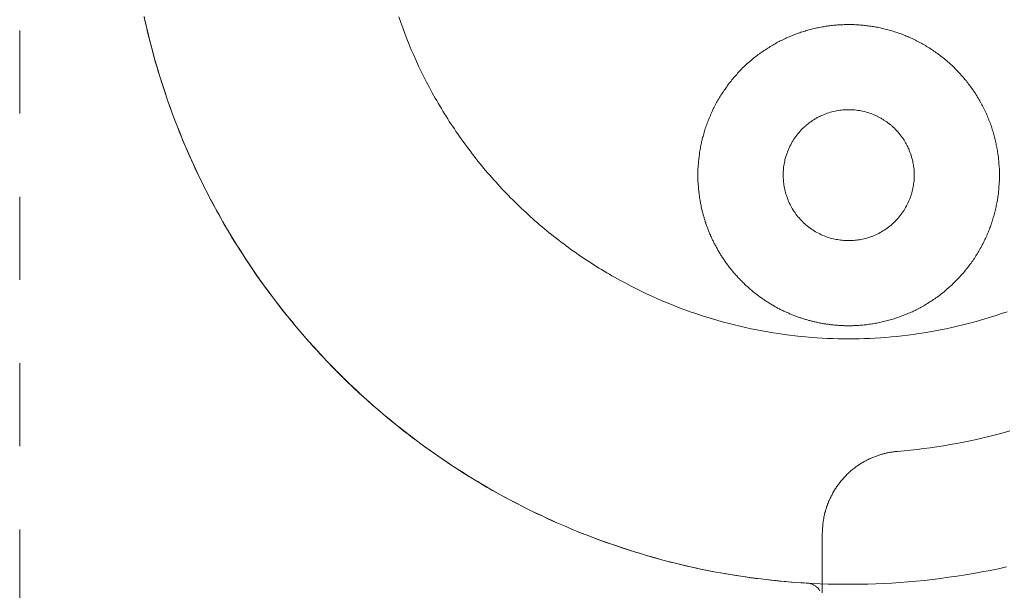
# Model space of a CAD drawing. Extents: x 10 to 2795, y 17 to 211.
# Drawn here: x 295 to 296, y 88 to 88 of the extents above; entities that cross this region are included whole.
import ezdxf

# ---------------------------------------------------------------- set-up
doc = ezdxf.new("R2010")
doc.units = 0
doc.header["$MEASUREMENT"] = 0
doc.linetypes.add('ACAD_ISO03W100', pattern=[30, 12, -18])
doc.layers.add('HIDDENLINE', color=7, linetype='ACAD_ISO03W100', lineweight=15)

msp = doc.modelspace()

# ---------------------------------------------------------------- linework, layer by layer
at = {"layer": 'HIDDENLINE', "ltscale": 0.005}
for points in [[(294.8732, 88.6289, 0), (294.8732, 87.1525, 0)], [(295.818, 87.7643, 0), (295.8119, 87.7646, 0), (295.8061, 87.7651, 0), (295.7999, 87.7655, 0), (295.7938, 87.766, 0), (295.788, 87.7666, 0), (295.7819, 87.7672, 0), (295.7758, 87.7678, 0), (295.7699, 87.7685, 0), (295.7638, 87.7692, 0), (295.7577, 87.7699, 0), (295.7516, 87.7707, 0), (295.7457, 87.7716, 0), (295.7396, 87.7725, 0), (295.7335, 87.7734, 0), (295.7274, 87.7744, 0), (295.7216, 87.7754, 0), (295.7155, 87.7765, 0), (295.7094, 87.7776, 0), (295.7033, 87.7788, 0), (295.6972, 87.78, 0), (295.6913, 87.7812, 0), (295.6852, 87.7825, 0), (295.6791, 87.7839, 0), (295.673, 87.7852, 0), (295.6671, 87.7867, 0), (295.661, 87.7881, 0), (295.6549, 87.7896, 0), (295.6491, 87.7912, 0), (295.643, 87.7928, 0), (295.6369, 87.7945, 0), (295.631, 87.7962, 0), (295.6249, 87.7979, 0), (295.619, 87.7997, 0), (295.6129, 87.8015, 0), (295.6071, 87.8034, 0), (295.601, 87.8053, 0), (295.5951, 87.8073, 0), (295.5893, 87.8093, 0), (295.5832, 87.8113, 0), (295.5773, 87.8134, 0), (295.5714, 87.8155, 0), (295.5656, 87.8177, 0), (295.5597, 87.82, 0), (295.5536, 87.8222, 0), (295.5478, 87.8245, 0), (295.5421, 87.8269, 0), (295.5363, 87.8293, 0), (295.5304, 87.8318, 0), (295.5246, 87.8342, 0), (295.5187, 87.8368, 0), (295.5131, 87.8394, 0), (295.5072, 87.842, 0), (295.5016, 87.8446, 0), (295.4957, 87.8473, 0), (295.4901, 87.8501, 0), (295.4845, 87.8529, 0), (295.4789, 87.8557, 0), (295.473, 87.8586, 0), (295.4674, 87.8615, 0), (295.4621, 87.8644, 0), (295.4564, 87.8674, 0), (295.4508, 87.8705, 0), (295.4452, 87.8736, 0), (295.4398, 87.8767, 0), (295.4342, 87.8798, 0), (295.4289, 87.883, 0), (295.4235, 87.8863, 0), (295.4179, 87.8895, 0), (295.4125, 87.8929, 0), (295.4071, 87.8962, 0), (295.4018, 87.8996, 0), (295.3966, 87.903, 0), (295.3913, 87.9065, 0), (295.3861, 87.91, 0), (295.3808, 87.9136, 0), (295.3756, 87.9172, 0), (295.3705, 87.9208, 0), (295.3651, 87.9244, 0), (295.36, 87.9281, 0), (295.3551, 87.9319, 0), (295.35, 87.9356, 0), (295.3449, 87.9394, 0), (295.34, 87.9432, 0), (295.3349, 87.9471, 0), (295.33, 87.951, 0), (295.3251, 87.9549, 0), (295.3202, 87.9589, 0), (295.3153, 87.9629, 0), (295.3104, 87.967, 0), (295.3058, 87.971, 0), (295.3009, 87.9751, 0), (295.2963, 87.9792, 0), (295.2916, 87.9834, 0), (295.287, 87.9876, 0), (295.2824, 87.9918, 0), (295.2777, 87.9961, 0), (295.2733, 88.0003, 0), (295.2687, 88.0047, 0), (295.2643, 88.009, 0), (295.2599, 88.0133, 0), (295.2555, 88.0177, 0), (295.2511, 88.0222, 0), (295.2467, 88.0266, 0), (295.2423, 88.0311, 0), (295.2382, 88.0356, 0), (295.234, 88.0401, 0), (295.2296, 88.0447, 0), (295.2255, 88.0492, 0), (295.2216, 88.0538, 0), (295.2174, 88.0584, 0), (295.2133, 88.0631, 0), (295.2094, 88.0678, 0), (295.2055, 88.0724, 0), (295.2016, 88.0772, 0), (295.1977, 88.0819, 0), (295.1937, 88.0866, 0), (295.1898, 88.0914, 0), (295.1862, 88.0962, 0), (295.1825, 88.101, 0), (295.1789, 88.1059, 0), (295.1752, 88.1107, 0), (295.1715, 88.1156, 0), (295.1679, 88.1205, 0), (295.1645, 88.1254, 0), (295.161, 88.1303, 0), (295.1574, 88.1353, 0), (295.154, 88.1402, 0), (295.1508, 88.1452, 0), (295.1474, 88.1502, 0), (295.1439, 88.1552, 0), (295.1408, 88.1603, 0), (295.1376, 88.1653, 0), (295.1342, 88.1705, 0), (295.131, 88.1756, 0), (295.1278, 88.1808, 0), (295.1249, 88.186, 0), (295.1217, 88.1912, 0), (295.1186, 88.1965, 0), (295.1156, 88.2018, 0), (295.1127, 88.2071, 0), (295.1098, 88.2125, 0), (295.1068, 88.2178, 0), (295.1039, 88.2233, 0), (295.101, 88.2287, 0), (295.0983, 88.2342, 0), (295.0954, 88.2396, 0), (295.0927, 88.2452, 0), (295.09, 88.2507, 0), (295.0873, 88.2563, 0), (295.0846, 88.2618, 0), (295.0819, 88.2675, 0), (295.0795, 88.2731, 0), (295.077, 88.2788, 0), (295.0744, 88.2845, 0), (295.0719, 88.2902, 0), (295.0695, 88.2959, 0), (295.0673, 88.3016, 0), (295.0648, 88.3074, 0), (295.0626, 88.3132, 0), (295.0604, 88.3191, 0), (295.058, 88.3249, 0), (295.0561, 88.3308, 0), (295.0539, 88.3366, 0), (295.0517, 88.3425, 0), (295.0497, 88.3485, 0), (295.0478, 88.3544, 0), (295.0458, 88.3604, 0), (295.0438, 88.3664, 0), (295.0419, 88.3723, 0), (295.0399, 88.3784, 0), (295.0382, 88.3844, 0), (295.0365, 88.3904, 0), (295.0348, 88.3965, 0), (295.0331, 88.4026, 0), (295.0314, 88.4087, 0), (295.0299, 88.4148, 0), (295.0285, 88.4209, 0), (295.0268, 88.427, 0), (295.0255, 88.4332, 0), (295.0241, 88.4393, 0), (295.0226, 88.4455, 0)], [(295.0228, 88.4448, 0), (295.025, 88.4348, 0), (295.0275, 88.4248, 0), (295.0299, 88.4148, 0), (295.0326, 88.4048, 0), (295.0353, 88.3948, 0), (295.0382, 88.3848, 0), (295.0412, 88.3749, 0), (295.0443, 88.3649, 0), (295.0475, 88.3549, 0), (295.0509, 88.345, 0), (295.0543, 88.335, 0), (295.058, 88.3251, 0), (295.0619, 88.3152, 0), (295.0658, 88.3053, 0), (295.0697, 88.2954, 0), (295.0739, 88.2856, 0), (295.0783, 88.2758, 0), (295.0827, 88.266, 0), (295.0873, 88.2563, 0), (295.0919, 88.2466, 0), (295.0968, 88.2369, 0), (295.1017, 88.2273, 0), (295.1068, 88.2177, 0), (295.112, 88.2082, 0), (295.1173, 88.1987, 0), (295.1229, 88.1893, 0), (295.1286, 88.1799, 0), (295.1342, 88.1706, 0), (295.14, 88.1613, 0), (295.1461, 88.1521, 0), (295.1522, 88.143, 0), (295.1583, 88.1339, 0), (295.1647, 88.1249, 0), (295.1713, 88.116, 0), (295.1779, 88.1072, 0), (295.1845, 88.0984, 0), (295.1913, 88.0897, 0), (295.1981, 88.0811, 0), (295.2052, 88.0726, 0), (295.2125, 88.0641, 0), (295.2196, 88.0558, 0), (295.2272, 88.0475, 0), (295.2345, 88.0394, 0), (295.2423, 88.0313, 0), (295.2499, 88.0233, 0), (295.2577, 88.0154, 0), (295.2655, 88.0076, 0), (295.2736, 88, 0), (295.2816, 87.9924, 0), (295.2899, 87.9849, 0), (295.2982, 87.9776, 0), (295.3065, 87.9703, 0), (295.3151, 87.9632, 0), (295.3236, 87.9562, 0), (295.3322, 87.9493, 0), (295.341, 87.9425, 0), (295.3498, 87.9358, 0), (295.3585, 87.9292, 0), (295.3676, 87.9228, 0), (295.3766, 87.9165, 0), (295.3856, 87.9103, 0), (295.3947, 87.9042, 0), (295.404, 87.8983, 0), (295.4132, 87.8925, 0), (295.4225, 87.8868, 0), (295.432, 87.8812, 0), (295.4413, 87.8758, 0), (295.4508, 87.8704, 0), (295.4603, 87.8653, 0), (295.4701, 87.8602, 0), (295.4796, 87.8553, 0), (295.4894, 87.8505, 0), (295.4992, 87.8458, 0), (295.5087, 87.8413, 0), (295.5187, 87.8369, 0), (295.5285, 87.8326, 0), (295.5382, 87.8285, 0), (295.548, 87.8245, 0), (295.558, 87.8206, 0), (295.568, 87.8168, 0), (295.5778, 87.8132, 0), (295.5878, 87.8097, 0), (295.5978, 87.8064, 0), (295.6078, 87.8032, 0), (295.6178, 87.8001, 0), (295.6276, 87.7971, 0), (295.6376, 87.7943, 0), (295.6476, 87.7915, 0), (295.6576, 87.789, 0), (295.6676, 87.7865, 0), (295.6776, 87.7842, 0), (295.6876, 87.782, 0), (295.6977, 87.7799, 0), (295.7077, 87.778, 0), (295.7174, 87.7761, 0), (295.7274, 87.7744, 0), (295.7372, 87.7728, 0), (295.7472, 87.7714, 0), (295.757, 87.77, 0), (295.767, 87.7688, 0), (295.7768, 87.7677, 0), (295.7865, 87.7667, 0), (295.7963, 87.7658, 0), (295.8061, 87.7651, 0), (295.8158, 87.7644, 0), (295.8253, 87.7639, 0), (295.8351, 87.7634, 0), (295.8446, 87.7631, 0), (295.8541, 87.7629, 0), (295.8637, 87.7628, 0), (295.8732, 87.7628, 0), (295.8827, 87.7629, 0), (295.8922, 87.7631, 0), (295.9018, 87.7634, 0), (295.9113, 87.7638, 0), (295.921, 87.7643, 0), (295.9308, 87.7649, 0), (295.9406, 87.7657, 0), (295.9501, 87.7666, 0), (295.9601, 87.7675, 0), (295.9699, 87.7686, 0), (295.9796, 87.7698, 0), (295.9894, 87.7712, 0), (295.9994, 87.7726, 0), (296.0094, 87.7742, 0), (296.0192, 87.7759, 0), (296.0292, 87.7777, 0), (296.0392, 87.7796, 0), (296.0492, 87.7816, 0), (296.059, 87.7838, 0)], [(295.869, 88.058, 0), (295.8629, 88.0581, 0), (295.8566, 88.0582, 0), (295.85, 88.0583, 0), (295.8436, 88.0586, 0), (295.8373, 88.0589, 0), (295.831, 88.0593, 0), (295.8244, 88.0598, 0), (295.8178, 88.0603, 0), (295.8114, 88.061, 0), (295.8048, 88.0617, 0), (295.7982, 88.0624, 0), (295.7916, 88.0633, 0), (295.7851, 88.0643, 0), (295.7785, 88.0653, 0), (295.7719, 88.0664, 0), (295.7653, 88.0676, 0), (295.7587, 88.0688, 0), (295.7521, 88.0702, 0), (295.7453, 88.0716, 0), (295.7387, 88.0731, 0), (295.7321, 88.0747, 0), (295.7255, 88.0764, 0), (295.7186, 88.0782, 0), (295.7121, 88.0801, 0), (295.7055, 88.082, 0), (295.6989, 88.084, 0), (295.692, 88.0862, 0), (295.6854, 88.0884, 0), (295.6789, 88.0907, 0), (295.6723, 88.0931, 0), (295.6657, 88.0955, 0), (295.6591, 88.0981, 0), (295.6525, 88.1008, 0), (295.6459, 88.1035, 0), (295.6393, 88.1063, 0), (295.6327, 88.1092, 0), (295.6264, 88.1123, 0), (295.6198, 88.1154, 0), (295.6134, 88.1185, 0), (295.6071, 88.1218, 0), (295.6005, 88.1252, 0), (295.5941, 88.1286, 0), (295.5878, 88.1321, 0), (295.5846, 88.1339, 0), (295.5817, 88.1358, 0), (295.5785, 88.1376, 0), (295.5753, 88.1395, 0), (295.5722, 88.1413, 0), (295.569, 88.1432, 0), (295.5661, 88.1452, 0), (295.5629, 88.1471, 0), (295.56, 88.1491, 0), (295.5568, 88.1511, 0), (295.5536, 88.1531, 0), (295.5507, 88.1551, 0), (295.5478, 88.1572, 0), (295.5446, 88.1592, 0), (295.5416, 88.1613, 0), (295.5387, 88.1635, 0), (295.5355, 88.1656, 0), (295.5326, 88.1677, 0), (295.5297, 88.1699, 0), (295.5268, 88.1721, 0), (295.5238, 88.1743, 0), (295.5209, 88.1766, 0), (295.518, 88.1788, 0), (295.515, 88.1811, 0), (295.5121, 88.1834, 0), (295.5094, 88.1857, 0), (295.5065, 88.188, 0), (295.5036, 88.1904, 0), (295.5009, 88.1928, 0), (295.4979, 88.1951, 0), (295.4953, 88.1976, 0), (295.4923, 88.2, 0), (295.4896, 88.2024, 0), (295.487, 88.2049, 0), (295.4843, 88.2074, 0), (295.4816, 88.2099, 0), (295.4787, 88.2124, 0), (295.476, 88.2149, 0), (295.4733, 88.2175, 0), (295.4708, 88.22, 0), (295.4682, 88.2226, 0), (295.4655, 88.2252, 0), (295.4628, 88.2278, 0), (295.4603, 88.2305, 0), (295.4577, 88.2331, 0), (295.4552, 88.2358, 0), (295.4525, 88.2385, 0), (295.4501, 88.2412, 0), (295.4477, 88.2439, 0), (295.4452, 88.2467, 0), (295.4428, 88.2494, 0), (295.4403, 88.2522, 0), (295.4379, 88.255, 0), (295.4354, 88.2577, 0), (295.433, 88.2606, 0), (295.4306, 88.2634, 0), (295.4284, 88.2662, 0), (295.4259, 88.2691, 0), (295.4237, 88.2719, 0), (295.4213, 88.2748, 0), (295.4191, 88.2777, 0), (295.4169, 88.2806, 0), (295.4147, 88.2836, 0), (295.4125, 88.2865, 0), (295.4103, 88.2894, 0), (295.4081, 88.2924, 0), (295.4059, 88.2954, 0), (295.4037, 88.2984, 0), (295.4015, 88.3014, 0), (295.3996, 88.3044, 0), (295.3974, 88.3074, 0), (295.3954, 88.3104, 0), (295.3935, 88.3135, 0), (295.3913, 88.3165, 0), (295.3893, 88.3196, 0), (295.3874, 88.3227, 0), (295.3854, 88.3257, 0), (295.3834, 88.3288, 0), (295.3815, 88.3319, 0), (295.3798, 88.3351, 0), (295.3778, 88.3382, 0), (295.3761, 88.3413, 0), (295.3742, 88.3445, 0), (295.3725, 88.3476, 0), (295.3688, 88.3539, 0), (295.3654, 88.3603, 0), (295.362, 88.3667, 0), (295.3588, 88.3731, 0), (295.3556, 88.3796, 0), (295.3524, 88.3861, 0), (295.3495, 88.3926, 0), (295.3466, 88.3991, 0), (295.3436, 88.4056, 0), (295.341, 88.4122, 0), (295.3383, 88.4188, 0), (295.3358, 88.4254, 0), (295.3334, 88.432, 0), (295.331, 88.4386, 0), (295.3288, 88.4452, 0)], [(295.869, 88.0738, 0), (295.8707, 88.0738, 0), (295.8722, 88.0738, 0), (295.8737, 88.0738, 0), (295.8751, 88.0739, 0), (295.8766, 88.0739, 0), (295.8783, 88.074, 0), (295.8798, 88.0741, 0), (295.8812, 88.0742, 0), (295.883, 88.0743, 0), (295.8844, 88.0744, 0), (295.8859, 88.0746, 0), (295.8876, 88.0747, 0), (295.8891, 88.0749, 0), (295.8905, 88.075, 0), (295.8922, 88.0752, 0), (295.8937, 88.0755, 0), (295.8954, 88.0757, 0), (295.8969, 88.0759, 0), (295.8983, 88.0762, 0), (295.9, 88.0764, 0), (295.9015, 88.0767, 0), (295.9032, 88.077, 0), (295.9047, 88.0773, 0), (295.9064, 88.0776, 0), (295.9079, 88.078, 0), (295.9096, 88.0783, 0), (295.911, 88.0787, 0), (295.9127, 88.0791, 0), (295.9142, 88.0795, 0), (295.9159, 88.0799, 0), (295.9174, 88.0803, 0), (295.9191, 88.0808, 0), (295.9206, 88.0812, 0), (295.9223, 88.0817, 0), (295.9237, 88.0822, 0), (295.9254, 88.0827, 0), (295.9269, 88.0832, 0), (295.9284, 88.0838, 0), (295.9301, 88.0843, 0), (295.9315, 88.0849, 0), (295.9332, 88.0855, 0), (295.9347, 88.0861, 0), (295.9364, 88.0867, 0), (295.9379, 88.0873, 0), (295.9394, 88.088, 0), (295.9411, 88.0887, 0), (295.9425, 88.0893, 0), (295.9442, 88.09, 0), (295.9457, 88.0907, 0), (295.9472, 88.0915, 0), (295.9489, 88.0922, 0), (295.9503, 88.093, 0), (295.9518, 88.0937, 0), (295.9533, 88.0945, 0), (295.955, 88.0953, 0), (295.9564, 88.0962, 0), (295.9579, 88.097, 0), (295.9594, 88.0979, 0), (295.9608, 88.0987, 0), (295.9623, 88.0996, 0), (295.9638, 88.1005, 0), (295.9652, 88.1014, 0), (295.9667, 88.1024, 0), (295.9682, 88.1033, 0), (295.9696, 88.1043, 0), (295.9711, 88.1052, 0), (295.9726, 88.1062, 0), (295.974, 88.1072, 0), (295.9755, 88.1082, 0), (295.977, 88.1093, 0), (295.9782, 88.1103, 0), (295.9796, 88.1114, 0), (295.9811, 88.1125, 0), (295.9823, 88.1135, 0), (295.9838, 88.1146, 0), (295.985, 88.1158, 0), (295.9865, 88.1169, 0), (295.9877, 88.118, 0), (295.9892, 88.1192, 0), (295.9904, 88.1204, 0), (295.9916, 88.1215, 0), (295.9931, 88.1227, 0), (295.9943, 88.124, 0), (295.9955, 88.1252, 0), (295.9967, 88.1264, 0), (295.9979, 88.1277, 0), (295.9992, 88.1289, 0), (296.0004, 88.1302, 0), (296.0016, 88.1315, 0), (296.0028, 88.1327, 0), (296.0041, 88.1341, 0), (296.0053, 88.1354, 0), (296.0065, 88.1367, 0), (296.0075, 88.138, 0), (296.0087, 88.1394, 0), (296.0097, 88.1407, 0), (296.0109, 88.1421, 0), (296.0119, 88.1435, 0), (296.0131, 88.1449, 0), (296.0141, 88.1463, 0), (296.015, 88.1477, 0), (296.0163, 88.1491, 0), (296.0172, 88.1505, 0), (296.0182, 88.1519, 0), (296.0192, 88.1534, 0), (296.0202, 88.1548, 0), (296.0211, 88.1563, 0), (296.0221, 88.1577, 0), (296.0228, 88.1592, 0), (296.0238, 88.1607, 0), (296.0248, 88.1622, 0), (296.0255, 88.1636, 0), (296.0265, 88.1651, 0), (296.0272, 88.1666, 0), (296.0282, 88.1682, 0), (296.029, 88.1697, 0), (296.0297, 88.1712, 0), (296.0307, 88.1727, 0), (296.0314, 88.1742, 0), (296.0321, 88.1758, 0), (296.0329, 88.1773, 0), (296.0336, 88.1789, 0), (296.0343, 88.1804, 0), (296.0351, 88.182, 0), (296.0355, 88.1835, 0), (296.0363, 88.1851, 0), (296.037, 88.1866, 0), (296.0375, 88.1882, 0), (296.0382, 88.1898, 0), (296.0387, 88.1914, 0), (296.0395, 88.1929, 0), (296.0399, 88.1945, 0), (296.0404, 88.1961, 0), (296.0409, 88.1977, 0), (296.0414, 88.1992, 0), (296.0419, 88.2008, 0), (296.0424, 88.2024, 0), (296.0429, 88.204, 0), (296.0434, 88.2056, 0), (296.0438, 88.2072, 0), (296.0443, 88.2087, 0), (296.0446, 88.2103, 0), (296.0451, 88.2119, 0), (296.0456, 88.2135, 0), (296.0458, 88.2151, 0), (296.0463, 88.2167, 0), (296.0465, 88.2182, 0), (296.0468, 88.2198, 0), (296.047, 88.2214, 0), (296.0475, 88.223, 0), (296.0478, 88.2245, 0), (296.048, 88.2261, 0), (296.0482, 88.2277, 0), (296.0485, 88.2293, 0), (296.0487, 88.2308, 0), (296.049, 88.2324, 0), (296.049, 88.2339, 0), (296.0492, 88.2355, 0), (296.0495, 88.2371, 0), (296.0495, 88.2386, 0), (296.0497, 88.2401, 0), (296.0497, 88.2417, 0), (296.0499, 88.2432, 0), (296.0499, 88.2448, 0), (296.0499, 88.2463, 0), (296.0502, 88.2478, 0), (296.0502, 88.2493, 0), (296.0502, 88.2509, 0), (296.0502, 88.2524, 0), (296.0502, 88.2539, 0), (296.0502, 88.2554, 0), (296.0502, 88.2569, 0), (296.0502, 88.2584, 0), (296.0502, 88.2599, 0), (296.0502, 88.2614, 0), (296.0502, 88.263, 0), (296.0499, 88.2645, 0), (296.0499, 88.266, 0), (296.0497, 88.2676, 0), (296.0497, 88.2691, 0), (296.0495, 88.2706, 0), (296.0495, 88.2722, 0), (296.0492, 88.2737, 0), (296.0492, 88.2753, 0), (296.049, 88.2768, 0), (296.0487, 88.2784, 0), (296.0485, 88.28, 0), (296.0482, 88.2815, 0), (296.048, 88.2831, 0), (296.0478, 88.2847, 0), (296.0475, 88.2863, 0), (296.0473, 88.2878, 0), (296.047, 88.2894, 0), (296.0465, 88.291, 0), (296.0463, 88.2926, 0), (296.046, 88.2941, 0), (296.0456, 88.2957, 0), (296.0453, 88.2973, 0), (296.0448, 88.2989, 0), (296.0443, 88.3005, 0), (296.0441, 88.3021, 0), (296.0436, 88.3037, 0), (296.0431, 88.3052, 0), (296.0426, 88.3068, 0), (296.0421, 88.3084, 0), (296.0416, 88.31, 0), (296.0412, 88.3116, 0), (296.0407, 88.3131, 0), (296.0402, 88.3147, 0), (296.0395, 88.3163, 0), (296.039, 88.3179, 0), (296.0385, 88.3194, 0), (296.0377, 88.321, 0), (296.037, 88.3226, 0), (296.0365, 88.3241, 0), (296.0358, 88.3257, 0), (296.0351, 88.3273, 0), (296.0346, 88.3288, 0), (296.0338, 88.3304, 0), (296.0331, 88.3319, 0), (296.0324, 88.3335, 0), (296.0316, 88.335, 0), (296.0309, 88.3365, 0), (296.0299, 88.3381, 0), (296.0292, 88.3396, 0), (296.0285, 88.3411, 0), (296.0275, 88.3426, 0), (296.0268, 88.3441, 0), (296.0258, 88.3456, 0), (296.025, 88.3471, 0), (296.0241, 88.3486, 0), (296.0233, 88.3501, 0), (296.0224, 88.3515, 0), (296.0214, 88.353, 0), (296.0204, 88.3545, 0), (296.0194, 88.3559, 0), (296.0185, 88.3574, 0), (296.0175, 88.3588, 0), (296.0165, 88.3602, 0), (296.0155, 88.3616, 0), (296.0143, 88.363, 0), (296.0133, 88.3644, 0), (296.0124, 88.3658, 0), (296.0111, 88.3672, 0), (296.0102, 88.3686, 0), (296.0089, 88.3699, 0), (296.008, 88.3713, 0), (296.0067, 88.3726, 0), (296.0055, 88.374, 0), (296.0045, 88.3753, 0), (296.0033, 88.3766, 0), (296.0021, 88.3779, 0), (296.0009, 88.3792, 0), (295.9997, 88.3804, 0), (295.9984, 88.3817, 0), (295.9972, 88.3829, 0), (295.996, 88.3842, 0), (295.9948, 88.3854, 0), (295.9936, 88.3866, 0), (295.9921, 88.3878, 0), (295.9909, 88.389, 0), (295.9896, 88.3902, 0), (295.9882, 88.3913, 0), (295.987, 88.3925, 0), (295.9855, 88.3936, 0), (295.9843, 88.3947, 0), (295.9828, 88.3958, 0), (295.9816, 88.3969, 0), (295.9801, 88.398, 0), (295.9787, 88.3991, 0), (295.9774, 88.4001, 0), (295.976, 88.4012, 0), (295.9745, 88.4022, 0), (295.973, 88.4032, 0), (295.9716, 88.4042, 0), (295.9701, 88.4052, 0), (295.9686, 88.4061, 0), (295.9672, 88.4071, 0), (295.9657, 88.408, 0), (295.9643, 88.4089, 0), (295.9628, 88.4098, 0), (295.9613, 88.4107, 0), (295.9599, 88.4116, 0), (295.9584, 88.4125, 0), (295.9569, 88.4133, 0), (295.9555, 88.4141, 0), (295.9538, 88.415, 0), (295.9523, 88.4157, 0), (295.9508, 88.4165, 0), (295.9494, 88.4173, 0), (295.9477, 88.418, 0), (295.9462, 88.4188, 0), (295.9447, 88.4195, 0), (295.943, 88.4202, 0), (295.9416, 88.4209, 0), (295.9401, 88.4216, 0), (295.9384, 88.4222, 0), (295.9369, 88.4228, 0), (295.9352, 88.4235, 0), (295.9337, 88.4241, 0), (295.9323, 88.4247, 0), (295.9306, 88.4252, 0), (295.9291, 88.4258, 0), (295.9274, 88.4264, 0), (295.9259, 88.4269, 0), (295.9242, 88.4274, 0), (295.9228, 88.4279, 0), (295.921, 88.4284, 0), (295.9196, 88.4288, 0), (295.9179, 88.4293, 0), (295.9164, 88.4297, 0), (295.9147, 88.4301, 0), (295.9132, 88.4305, 0), (295.9115, 88.4309, 0), (295.9101, 88.4313, 0), (295.9083, 88.4317, 0), (295.9069, 88.432, 0), (295.9052, 88.4323, 0), (295.9037, 88.4327, 0), (295.902, 88.433, 0), (295.9005, 88.4332, 0), (295.8991, 88.4335, 0), (295.8974, 88.4338, 0), (295.8959, 88.434, 0), (295.8942, 88.4342, 0), (295.8927, 88.4344, 0), (295.891, 88.4346, 0), (295.8895, 88.4348, 0), (295.8881, 88.435, 0), (295.8864, 88.4352, 0), (295.8849, 88.4353, 0), (295.8834, 88.4354, 0), (295.8817, 88.4355, 0), (295.8803, 88.4356, 0), (295.8788, 88.4357, 0), (295.8773, 88.4358, 0), (295.8756, 88.4359, 0), (295.8742, 88.4359, 0), (295.8727, 88.4359, 0), (295.8712, 88.436, 0), (295.8698, 88.436, 0), (295.8681, 88.436, 0), (295.8666, 88.436, 0), (295.8651, 88.4359, 0), (295.8637, 88.4359, 0), (295.8622, 88.4358, 0), (295.8605, 88.4358, 0), (295.859, 88.4357, 0), (295.8576, 88.4356, 0), (295.8559, 88.4355, 0), (295.8544, 88.4354, 0), (295.8529, 88.4352, 0), (295.8512, 88.4351, 0), (295.8498, 88.4349, 0), (295.8483, 88.4348, 0), (295.8466, 88.4346, 0), (295.8451, 88.4344, 0), (295.8436, 88.4342, 0), (295.8419, 88.4339, 0), (295.8405, 88.4337, 0), (295.8388, 88.4334, 0), (295.8373, 88.4331, 0), (295.8356, 88.4329, 0), (295.8341, 88.4326, 0), (295.8324, 88.4322, 0), (295.831, 88.4319, 0), (295.8292, 88.4316, 0), (295.8278, 88.4312, 0), (295.8261, 88.4308, 0), (295.8246, 88.4304, 0), (295.8231, 88.43, 0), (295.8214, 88.4296, 0), (295.82, 88.4291, 0), (295.8183, 88.4287, 0), (295.8168, 88.4282, 0), (295.8151, 88.4277, 0), (295.8136, 88.4272, 0), (295.8119, 88.4267, 0), (295.8104, 88.4262, 0), (295.8087, 88.4256, 0), (295.8073, 88.4251, 0), (295.8056, 88.4245, 0), (295.8041, 88.4239, 0), (295.8024, 88.4233, 0), (295.8009, 88.4226, 0), (295.7995, 88.422, 0), (295.7978, 88.4213, 0), (295.7963, 88.4207, 0), (295.7946, 88.42, 0), (295.7931, 88.4193, 0), (295.7916, 88.4185, 0), (295.7902, 88.4178, 0), (295.7885, 88.417, 0), (295.787, 88.4163, 0), (295.7855, 88.4155, 0), (295.7838, 88.4147, 0), (295.7824, 88.4139, 0), (295.7809, 88.413, 0), (295.7794, 88.4122, 0), (295.778, 88.4113, 0), (295.7765, 88.4104, 0), (295.775, 88.4096, 0), (295.7736, 88.4086, 0), (295.7721, 88.4077, 0), (295.7707, 88.4068, 0), (295.7692, 88.4058, 0), (295.7677, 88.4049, 0), (295.7663, 88.4039, 0), (295.7648, 88.4029, 0), (295.7633, 88.4019, 0), (295.7619, 88.4008, 0), (295.7606, 88.3998, 0), (295.7592, 88.3987, 0), (295.7577, 88.3977, 0), (295.7565, 88.3966, 0), (295.755, 88.3955, 0), (295.7536, 88.3944, 0), (295.7523, 88.3932, 0), (295.7509, 88.3921, 0), (295.7497, 88.3909, 0), (295.7484, 88.3898, 0), (295.747, 88.3886, 0), (295.7457, 88.3874, 0), (295.7445, 88.3862, 0), (295.7433, 88.385, 0), (295.7418, 88.3838, 0), (295.7406, 88.3825, 0), (295.7394, 88.3813, 0), (295.7382, 88.38, 0), (295.737, 88.3787, 0), (295.7357, 88.3774, 0), (295.7348, 88.3761, 0), (295.7335, 88.3748, 0), (295.7323, 88.3735, 0), (295.7311, 88.3722, 0), (295.7301, 88.3708, 0), (295.7289, 88.3695, 0), (295.7279, 88.3681, 0), (295.7267, 88.3667, 0), (295.7257, 88.3654, 0), (295.7245, 88.364, 0), (295.7235, 88.3626, 0), (295.7226, 88.3612, 0), (295.7216, 88.3597, 0), (295.7206, 88.3583, 0), (295.7196, 88.3569, 0), (295.7186, 88.3554, 0), (295.7177, 88.354, 0), (295.7167, 88.3525, 0), (295.7157, 88.351, 0), (295.7147, 88.3496, 0), (295.714, 88.3481, 0), (295.713, 88.3466, 0), (295.7121, 88.3451, 0), (295.7113, 88.3436, 0), (295.7103, 88.3421, 0), (295.7096, 88.3406, 0), (295.7089, 88.3391, 0), (295.7079, 88.3376, 0), (295.7072, 88.336, 0), (295.7064, 88.3345, 0), (295.7057, 88.3329, 0), (295.705, 88.3314, 0), (295.7042, 88.3299, 0), (295.7035, 88.3283, 0), (295.703, 88.3267, 0), (295.7023, 88.3252, 0), (295.7016, 88.3236, 0), (295.7011, 88.3221, 0), (295.7003, 88.3205, 0), (295.6999, 88.3189, 0), (295.6991, 88.3173, 0), (295.6986, 88.3158, 0), (295.6981, 88.3142, 0), (295.6974, 88.3126, 0), (295.6969, 88.311, 0), (295.6964, 88.3095, 0), (295.6959, 88.3079, 0), (295.6955, 88.3063, 0), (295.695, 88.3047, 0), (295.6947, 88.3031, 0), (295.6942, 88.3015, 0), (295.6937, 88.3, 0), (295.6933, 88.2984, 0), (295.693, 88.2968, 0), (295.6925, 88.2952, 0), (295.6923, 88.2936, 0), (295.6918, 88.292, 0), (295.6916, 88.2905, 0), (295.6913, 88.2889, 0), (295.6911, 88.2873, 0), (295.6908, 88.2857, 0), (295.6903, 88.2842, 0), (295.6901, 88.2826, 0), (295.6898, 88.281, 0), (295.6898, 88.2795, 0), (295.6896, 88.2779, 0), (295.6894, 88.2763, 0), (295.6891, 88.2748, 0), (295.6891, 88.2732, 0), (295.6889, 88.2717, 0), (295.6886, 88.2701, 0), (295.6886, 88.2686, 0), (295.6884, 88.267, 0), (295.6884, 88.2655, 0), (295.6884, 88.264, 0), (295.6881, 88.2624, 0), (295.6881, 88.2609, 0), (295.6881, 88.2594, 0), (295.6881, 88.2579, 0), (295.6881, 88.2564, 0), (295.6881, 88.2549, 0)], [(295.7907, 88.2499, 0), (295.7904, 88.2517, 0), (295.7904, 88.2535, 0), (295.7904, 88.2553, 0), (295.7904, 88.2571, 0), (295.7904, 88.2589, 0), (295.7907, 88.2607, 0), (295.7909, 88.2626, 0), (295.7909, 88.2644, 0), (295.7912, 88.2663, 0), (295.7916, 88.2681, 0), (295.7919, 88.27, 0), (295.7924, 88.2719, 0), (295.7926, 88.2737, 0), (295.7931, 88.2756, 0), (295.7938, 88.2775, 0), (295.7943, 88.2794, 0), (295.7951, 88.2812, 0), (295.7956, 88.2831, 0), (295.7963, 88.285, 0), (295.7968, 88.2859, 0), (295.7973, 88.2868, 0), (295.7975, 88.2877, 0), (295.798, 88.2886, 0), (295.7985, 88.2896, 0), (295.799, 88.2905, 0), (295.7995, 88.2914, 0), (295.7999, 88.2923, 0), (295.8004, 88.2932, 0), (295.8009, 88.2941, 0), (295.8014, 88.2949, 0), (295.8019, 88.2958, 0), (295.8024, 88.2967, 0), (295.8029, 88.2976, 0), (295.8036, 88.2984, 0), (295.8041, 88.2993, 0), (295.8048, 88.3001, 0), (295.8053, 88.301, 0), (295.8061, 88.3018, 0), (295.8065, 88.3026, 0), (295.8073, 88.3035, 0), (295.8078, 88.3043, 0), (295.8085, 88.3051, 0), (295.8092, 88.3059, 0), (295.81, 88.3067, 0), (295.8104, 88.3074, 0), (295.8112, 88.3082, 0), (295.8119, 88.309, 0), (295.8126, 88.3097, 0), (295.8134, 88.3105, 0), (295.8141, 88.3112, 0), (295.8148, 88.3119, 0), (295.8156, 88.3126, 0), (295.8163, 88.3133, 0), (295.8173, 88.314, 0), (295.818, 88.3147, 0), (295.8187, 88.3154, 0), (295.8195, 88.316, 0), (295.8205, 88.3167, 0), (295.8212, 88.3173, 0), (295.8219, 88.318, 0), (295.8229, 88.3186, 0), (295.8236, 88.3192, 0), (295.8246, 88.3198, 0), (295.8253, 88.3203, 0), (295.8263, 88.3209, 0), (295.827, 88.3215, 0), (295.828, 88.322, 0), (295.829, 88.3225, 0), (295.8297, 88.3231, 0), (295.8307, 88.3236, 0), (295.8314, 88.3241, 0), (295.8324, 88.3245, 0), (295.8334, 88.325, 0), (295.8344, 88.3255, 0), (295.8351, 88.3259, 0), (295.8361, 88.3263, 0), (295.8371, 88.3267, 0), (295.838, 88.3272, 0), (295.8388, 88.3275, 0), (295.8397, 88.3279, 0), (295.8417, 88.3286, 0), (295.8434, 88.3293, 0), (295.8454, 88.3299, 0), (295.8473, 88.3305, 0), (295.849, 88.331, 0), (295.851, 88.3315, 0), (295.8529, 88.3319, 0), (295.8546, 88.3323, 0), (295.8566, 88.3326, 0), (295.8585, 88.3329, 0), (295.8603, 88.3331, 0), (295.8622, 88.3333, 0), (295.8639, 88.3334, 0), (295.8659, 88.3335, 0), (295.8676, 88.3336, 0), (295.8693, 88.3336, 0), (295.8712, 88.3336, 0), (295.8729, 88.3335, 0), (295.8749, 88.3334, 0), (295.8766, 88.3333, 0), (295.8786, 88.3331, 0), (295.8803, 88.3328, 0), (295.8822, 88.3325, 0), (295.8839, 88.3322, 0), (295.8859, 88.3318, 0), (295.8878, 88.3314, 0), (295.8895, 88.3309, 0), (295.8915, 88.3304, 0), (295.8935, 88.3298, 0), (295.8954, 88.3292, 0), (295.8971, 88.3285, 0), (295.8991, 88.3277, 0), (295.9, 88.3274, 0), (295.9008, 88.327, 0), (295.9018, 88.3265, 0), (295.9027, 88.3261, 0), (295.9037, 88.3257, 0), (295.9044, 88.3252, 0), (295.9054, 88.3248, 0), (295.9064, 88.3243, 0), (295.9071, 88.3238, 0), (295.9081, 88.3233, 0), (295.9091, 88.3228, 0), (295.9098, 88.3223, 0), (295.9108, 88.3217, 0), (295.9115, 88.3212, 0), (295.9125, 88.3206, 0), (295.9132, 88.32, 0), (295.9142, 88.3195, 0), (295.9149, 88.3189, 0), (295.9159, 88.3183, 0), (295.9166, 88.3176, 0), (295.9176, 88.317, 0), (295.9184, 88.3164, 0), (295.9191, 88.3157, 0), (295.9201, 88.315, 0), (295.9208, 88.3144, 0), (295.9215, 88.3137, 0), (295.9223, 88.313, 0), (295.923, 88.3123, 0), (295.9237, 88.3116, 0), (295.9245, 88.3108, 0), (295.9252, 88.3101, 0), (295.9259, 88.3093, 0), (295.9267, 88.3086, 0), (295.9274, 88.3078, 0), (295.9281, 88.307, 0), (295.9289, 88.3063, 0), (295.9296, 88.3055, 0), (295.9301, 88.3047, 0), (295.9308, 88.3039, 0), (295.9315, 88.303, 0), (295.932, 88.3022, 0), (295.9328, 88.3014, 0), (295.9332, 88.3005, 0), (295.934, 88.2997, 0), (295.9345, 88.2988, 0), (295.935, 88.298, 0), (295.9357, 88.2971, 0), (295.9362, 88.2963, 0), (295.9367, 88.2954, 0), (295.9372, 88.2945, 0), (295.9376, 88.2936, 0), (295.9381, 88.2927, 0), (295.9386, 88.2918, 0), (295.9391, 88.2909, 0), (295.9396, 88.29, 0), (295.9401, 88.2891, 0), (295.9406, 88.2882, 0), (295.9408, 88.2873, 0), (295.9413, 88.2864, 0), (295.9418, 88.2854, 0), (295.942, 88.2845, 0), (295.9428, 88.2826, 0), (295.9435, 88.2808, 0), (295.9442, 88.2789, 0), (295.9447, 88.277, 0), (295.9452, 88.2752, 0), (295.9457, 88.2733, 0), (295.9462, 88.2714, 0), (295.9464, 88.2695, 0), (295.9469, 88.2677, 0), (295.9472, 88.2658, 0), (295.9474, 88.264, 0), (295.9477, 88.2621, 0), (295.9477, 88.2603, 0), (295.9479, 88.2585, 0), (295.9479, 88.2567, 0), (295.9479, 88.2549, 0)], [(295.6881, 88.2549, 0), (295.6881, 88.2539, 0), (295.6881, 88.2529, 0), (295.6881, 88.2519, 0), (295.6881, 88.2509, 0), (295.6881, 88.2498, 0), (295.6881, 88.2488, 0), (295.6881, 88.2478, 0), (295.6881, 88.2468, 0), (295.6884, 88.2458, 0), (295.6884, 88.2448, 0), (295.6884, 88.2437, 0), (295.6884, 88.2427, 0), (295.6886, 88.2417, 0), (295.6886, 88.2407, 0), (295.6886, 88.2396, 0), (295.6889, 88.2386, 0), (295.6889, 88.2376, 0), (295.6891, 88.2365, 0), (295.6891, 88.2355, 0), (295.6891, 88.2345, 0), (295.6894, 88.2334, 0), (295.6894, 88.2324, 0), (295.6896, 88.2313, 0), (295.6898, 88.2303, 0), (295.6898, 88.2293, 0), (295.6901, 88.2282, 0), (295.6901, 88.2272, 0), (295.6903, 88.2261, 0), (295.6906, 88.2251, 0), (295.6908, 88.224, 0), (295.6908, 88.223, 0), (295.6911, 88.2219, 0), (295.6913, 88.2209, 0), (295.6916, 88.2198, 0), (295.6918, 88.2188, 0), (295.6918, 88.2177, 0), (295.692, 88.2167, 0), (295.6923, 88.2156, 0), (295.6925, 88.2146, 0), (295.6928, 88.2135, 0), (295.693, 88.2124, 0), (295.6933, 88.2114, 0), (295.6935, 88.2103, 0), (295.694, 88.2093, 0), (295.6942, 88.2082, 0), (295.6945, 88.2072, 0), (295.6947, 88.2061, 0), (295.695, 88.205, 0), (295.6955, 88.204, 0), (295.6957, 88.2029, 0), (295.6959, 88.2019, 0), (295.6964, 88.2008, 0), (295.6967, 88.1998, 0), (295.6969, 88.1987, 0), (295.6974, 88.1977, 0), (295.6977, 88.1966, 0), (295.6981, 88.1956, 0), (295.6984, 88.1945, 0), (295.6989, 88.1935, 0), (295.6991, 88.1924, 0), (295.6996, 88.1914, 0), (295.6999, 88.1903, 0), (295.7003, 88.1893, 0), (295.7008, 88.1882, 0), (295.7011, 88.1872, 0), (295.7016, 88.1861, 0), (295.702, 88.1851, 0), (295.7025, 88.184, 0), (295.703, 88.183, 0), (295.7033, 88.182, 0), (295.7038, 88.1809, 0), (295.7042, 88.1799, 0), (295.7047, 88.1789, 0), (295.7052, 88.1778, 0), (295.7057, 88.1768, 0), (295.7062, 88.1758, 0), (295.7067, 88.1748, 0), (295.7072, 88.1737, 0), (295.7077, 88.1727, 0), (295.7084, 88.1717, 0), (295.7089, 88.1707, 0), (295.7094, 88.1697, 0), (295.7099, 88.1687, 0), (295.7103, 88.1677, 0), (295.7111, 88.1666, 0), (295.7116, 88.1656, 0), (295.7121, 88.1646, 0), (295.7128, 88.1636, 0), (295.7133, 88.1626, 0), (295.714, 88.1617, 0), (295.7145, 88.1607, 0), (295.715, 88.1597, 0), (295.7157, 88.1587, 0), (295.7162, 88.1577, 0), (295.7169, 88.1568, 0), (295.7177, 88.1558, 0), (295.7182, 88.1548, 0), (295.7189, 88.1538, 0), (295.7196, 88.1529, 0), (295.7201, 88.1519, 0), (295.7208, 88.151, 0), (295.7216, 88.15, 0), (295.7221, 88.1491, 0), (295.7228, 88.1481, 0), (295.7235, 88.1472, 0), (295.7243, 88.1463, 0), (295.725, 88.1453, 0), (295.7257, 88.1444, 0), (295.7265, 88.1435, 0), (295.7272, 88.1426, 0), (295.7279, 88.1416, 0), (295.7287, 88.1407, 0), (295.7294, 88.1398, 0), (295.7301, 88.1389, 0), (295.7309, 88.138, 0), (295.7316, 88.1371, 0), (295.7323, 88.1363, 0), (295.7331, 88.1354, 0), (295.7338, 88.1345, 0), (295.7348, 88.1336, 0), (295.7355, 88.1327, 0), (295.7362, 88.1319, 0), (295.737, 88.131, 0), (295.7379, 88.1302, 0), (295.7387, 88.1293, 0), (295.7394, 88.1285, 0), (295.7404, 88.1277, 0), (295.7411, 88.1268, 0), (295.7418, 88.126, 0), (295.7428, 88.1252, 0), (295.7436, 88.1244, 0), (295.7445, 88.1235, 0), (295.7453, 88.1227, 0), (295.7462, 88.1219, 0), (295.747, 88.1212, 0), (295.7479, 88.1204, 0), (295.7487, 88.1196, 0), (295.7497, 88.1188, 0), (295.7506, 88.118, 0), (295.7514, 88.1173, 0), (295.7523, 88.1165, 0), (295.7533, 88.1158, 0), (295.7541, 88.115, 0), (295.755, 88.1143, 0), (295.756, 88.1135, 0), (295.7567, 88.1128, 0), (295.7577, 88.1121, 0), (295.7587, 88.1114, 0), (295.7597, 88.1107, 0), (295.7606, 88.11, 0), (295.7614, 88.1093, 0), (295.7624, 88.1086, 0), (295.7633, 88.1079, 0), (295.7643, 88.1072, 0), (295.7653, 88.1065, 0), (295.7663, 88.1059, 0), (295.7672, 88.1052, 0), (295.7682, 88.1046, 0), (295.7692, 88.1039, 0), (295.7702, 88.1033, 0), (295.7711, 88.1027, 0), (295.7721, 88.102, 0), (295.7731, 88.1014, 0), (295.7741, 88.1008, 0), (295.775, 88.1002, 0), (295.776, 88.0996, 0), (295.777, 88.099, 0), (295.778, 88.0984, 0), (295.779, 88.0979, 0), (295.7799, 88.0973, 0), (295.7809, 88.0967, 0), (295.7819, 88.0962, 0), (295.7829, 88.0956, 0), (295.7838, 88.0951, 0), (295.7851, 88.0945, 0), (295.786, 88.094, 0), (295.787, 88.0935, 0), (295.788, 88.093, 0), (295.789, 88.0925, 0), (295.7902, 88.092, 0), (295.7912, 88.0915, 0), (295.7921, 88.091, 0), (295.7931, 88.0905, 0), (295.7941, 88.09, 0), (295.7953, 88.0896, 0), (295.7963, 88.0891, 0), (295.7973, 88.0887, 0), (295.7982, 88.0882, 0), (295.7995, 88.0878, 0), (295.8004, 88.0873, 0), (295.8014, 88.0869, 0), (295.8024, 88.0865, 0), (295.8036, 88.0861, 0), (295.8046, 88.0857, 0), (295.8056, 88.0853, 0), (295.8068, 88.0849, 0), (295.8078, 88.0845, 0), (295.8087, 88.0841, 0), (295.81, 88.0838, 0), (295.8109, 88.0834, 0), (295.8119, 88.0831, 0), (295.8129, 88.0827, 0), (295.8141, 88.0824, 0), (295.8151, 88.082, 0), (295.8161, 88.0817, 0), (295.8173, 88.0814, 0), (295.8183, 88.0811, 0), (295.8192, 88.0808, 0), (295.8205, 88.0805, 0), (295.8214, 88.0802, 0), (295.8224, 88.0799, 0), (295.8236, 88.0796, 0), (295.8246, 88.0793, 0), (295.8256, 88.0791, 0), (295.8268, 88.0788, 0), (295.8278, 88.0786, 0), (295.8288, 88.0783, 0), (295.83, 88.0781, 0), (295.831, 88.0779, 0), (295.8319, 88.0776, 0), (295.8332, 88.0774, 0), (295.8341, 88.0772, 0), (295.8351, 88.077, 0), (295.8363, 88.0768, 0), (295.8373, 88.0766, 0), (295.8383, 88.0764, 0), (295.8393, 88.0762, 0), (295.8405, 88.0761, 0), (295.8415, 88.0759, 0), (295.8424, 88.0757, 0), (295.8436, 88.0756, 0), (295.8446, 88.0755, 0), (295.8456, 88.0753, 0), (295.8466, 88.0752, 0), (295.8478, 88.075, 0), (295.8488, 88.0749, 0), (295.8498, 88.0748, 0), (295.8507, 88.0747, 0), (295.852, 88.0746, 0), (295.8529, 88.0745, 0), (295.8539, 88.0744, 0), (295.8549, 88.0743, 0), (295.8559, 88.0743, 0), (295.8571, 88.0742, 0), (295.8581, 88.0741, 0), (295.859, 88.0741, 0), (295.86, 88.074, 0), (295.861, 88.074, 0), (295.8622, 88.0739, 0), (295.8632, 88.0739, 0), (295.8642, 88.0738, 0), (295.8651, 88.0738, 0), (295.8661, 88.0738, 0), (295.8671, 88.0738, 0), (295.8681, 88.0738, 0), (295.869, 88.0738, 0)], [(295.9479, 88.2549, 0), (295.9479, 88.2532, 0), (295.9479, 88.2514, 0), (295.9477, 88.2497, 0), (295.9477, 88.248, 0), (295.9474, 88.2462, 0), (295.9472, 88.2444, 0), (295.9469, 88.2427, 0), (295.9467, 88.2409, 0), (295.9462, 88.2391, 0), (295.9459, 88.2373, 0), (295.9455, 88.2355, 0), (295.945, 88.2337, 0), (295.9445, 88.2319, 0), (295.944, 88.2301, 0), (295.9433, 88.2283, 0), (295.9425, 88.2265, 0), (295.9418, 88.2248, 0), (295.9411, 88.223, 0), (295.9403, 88.2212, 0), (295.9396, 88.2195, 0), (295.9386, 88.2178, 0), (295.9376, 88.216, 0), (295.9367, 88.2144, 0), (295.9357, 88.2127, 0), (295.9345, 88.211, 0), (295.9335, 88.2094, 0), (295.9323, 88.2078, 0), (295.9311, 88.2062, 0), (295.9298, 88.2047, 0), (295.9286, 88.2032, 0), (295.9271, 88.2017, 0), (295.9259, 88.2002, 0), (295.9245, 88.1988, 0), (295.923, 88.1974, 0), (295.9215, 88.1961, 0), (295.9201, 88.1948, 0), (295.9186, 88.1935, 0), (295.9169, 88.1923, 0), (295.9154, 88.1911, 0), (295.9137, 88.19, 0), (295.912, 88.1889, 0), (295.9103, 88.1878, 0), (295.9088, 88.1868, 0), (295.9071, 88.1858, 0), (295.9054, 88.1849, 0), (295.9035, 88.184, 0), (295.9018, 88.1832, 0), (295.9, 88.1825, 0), (295.8983, 88.1817, 0), (295.8964, 88.181, 0), (295.8947, 88.1804, 0), (295.893, 88.1798, 0), (295.891, 88.1793, 0), (295.8893, 88.1788, 0), (295.8876, 88.1783, 0), (295.8856, 88.1779, 0), (295.8839, 88.1775, 0), (295.8822, 88.1772, 0), (295.8803, 88.1769, 0), (295.8786, 88.1767, 0), (295.8769, 88.1765, 0), (295.8751, 88.1764, 0), (295.8734, 88.1763, 0), (295.8717, 88.1762, 0), (295.87, 88.1761, 0), (295.8683, 88.1761, 0), (295.8666, 88.1762, 0), (295.8646, 88.1763, 0), (295.8629, 88.1764, 0), (295.8612, 88.1765, 0), (295.8595, 88.1767, 0), (295.8578, 88.177, 0), (295.8559, 88.1773, 0), (295.8541, 88.1776, 0), (295.8524, 88.178, 0), (295.8505, 88.1784, 0), (295.8488, 88.1788, 0), (295.8471, 88.1793, 0), (295.8451, 88.1799, 0), (295.8434, 88.1805, 0), (295.8417, 88.1811, 0), (295.8397, 88.1818, 0), (295.838, 88.1825, 0), (295.8363, 88.1833, 0), (295.8346, 88.1842, 0), (295.8329, 88.185, 0), (295.831, 88.186, 0), (295.8295, 88.1869, 0), (295.8278, 88.1879, 0), (295.8261, 88.189, 0), (295.8244, 88.1901, 0), (295.8229, 88.1913, 0), (295.8212, 88.1924, 0), (295.8197, 88.1937, 0), (295.818, 88.1949, 0), (295.8166, 88.1962, 0), (295.8151, 88.1976, 0), (295.8136, 88.199, 0), (295.8124, 88.2004, 0), (295.8109, 88.2019, 0), (295.8097, 88.2034, 0), (295.8082, 88.2049, 0), (295.807, 88.2064, 0), (295.8058, 88.208, 0), (295.8048, 88.2096, 0), (295.8036, 88.2112, 0), (295.8026, 88.2129, 0), (295.8014, 88.2146, 0), (295.8004, 88.2163, 0), (295.7997, 88.218, 0), (295.7987, 88.2197, 0), (295.7978, 88.2215, 0), (295.797, 88.2232, 0), (295.7963, 88.225, 0), (295.7956, 88.2268, 0), (295.7951, 88.2285, 0), (295.7943, 88.2303, 0), (295.7938, 88.2321, 0), (295.7934, 88.2339, 0), (295.7929, 88.2357, 0), (295.7924, 88.2375, 0), (295.7919, 88.2393, 0), (295.7916, 88.2411, 0), (295.7914, 88.2429, 0), (295.7912, 88.2447, 0), (295.7909, 88.2464, 0), (295.7907, 88.2482, 0), (295.7907, 88.2499, 0)], [(296.0595, 88.0907, 0), (296.0529, 88.0884, 0), (296.0463, 88.0862, 0), (296.0395, 88.084, 0), (296.0329, 88.082, 0), (296.0263, 88.0801, 0), (296.0197, 88.0782, 0), (296.0128, 88.0764, 0), (296.0062, 88.0747, 0), (295.9997, 88.0731, 0), (295.9931, 88.0716, 0), (295.9862, 88.0702, 0), (295.9796, 88.0688, 0), (295.973, 88.0676, 0), (295.9665, 88.0664, 0), (295.9599, 88.0653, 0), (295.9533, 88.0643, 0), (295.9467, 88.0633, 0), (295.9401, 88.0624, 0), (295.9335, 88.0617, 0), (295.9269, 88.061, 0), (295.9206, 88.0603, 0), (295.914, 88.0598, 0), (295.9074, 88.0593, 0), (295.901, 88.0589, 0), (295.8947, 88.0586, 0), (295.8883, 88.0583, 0), (295.8817, 88.0582, 0), (295.8754, 88.0581, 0), (295.869, 88.058, 0)], [(295.9279, 87.9227, 0), (295.9357, 87.9234, 0), (295.9435, 87.9242, 0), (295.9516, 87.925, 0), (295.9594, 87.926, 0), (295.9672, 87.9271, 0), (295.9752, 87.9282, 0), (295.9831, 87.9294, 0), (295.9911, 87.9308, 0), (295.9989, 87.9322, 0), (296.007, 87.9338, 0), (296.015, 87.9354, 0), (296.0228, 87.9371, 0), (296.0309, 87.9389, 0), (296.039, 87.9409, 0), (296.047, 87.9429, 0), (296.0548, 87.945, 0), (296.0629, 87.9472, 0)], [(295.8375, 87.8246, 0), (295.8378, 87.8256, 0), (295.8378, 87.8267, 0), (295.8378, 87.8277, 0), (295.8378, 87.8288, 0), (295.8378, 87.8298, 0), (295.8378, 87.8309, 0), (295.838, 87.832, 0), (295.838, 87.833, 0), (295.838, 87.8341, 0), (295.8383, 87.8352, 0), (295.8383, 87.8363, 0), (295.8385, 87.8373, 0), (295.8385, 87.8384, 0), (295.8388, 87.8395, 0), (295.839, 87.8406, 0), (295.8393, 87.8417, 0), (295.8393, 87.8428, 0), (295.8395, 87.8439, 0), (295.8397, 87.845, 0), (295.84, 87.8461, 0), (295.8402, 87.8471, 0), (295.8405, 87.8482, 0), (295.8407, 87.8493, 0), (295.8412, 87.8504, 0), (295.8415, 87.8515, 0), (295.8417, 87.8526, 0), (295.8422, 87.8537, 0), (295.8424, 87.8548, 0), (295.8427, 87.8559, 0), (295.8432, 87.857, 0), (295.8436, 87.8581, 0), (295.8439, 87.8591, 0), (295.8444, 87.8602, 0), (295.8449, 87.8613, 0), (295.8451, 87.8624, 0), (295.8456, 87.8634, 0), (295.8461, 87.8645, 0), (295.8466, 87.8656, 0), (295.8471, 87.8666, 0), (295.8476, 87.8677, 0), (295.848, 87.8687, 0), (295.8488, 87.8698, 0), (295.8493, 87.8708, 0), (295.8498, 87.8719, 0), (295.8502, 87.8729, 0), (295.851, 87.8739, 0), (295.8515, 87.875, 0), (295.8522, 87.876, 0), (295.8527, 87.877, 0), (295.8534, 87.878, 0), (295.8541, 87.879, 0), (295.8546, 87.88, 0), (295.8554, 87.881, 0), (295.8561, 87.8819, 0), (295.8568, 87.8829, 0), (295.8576, 87.8839, 0), (295.8583, 87.8848, 0), (295.859, 87.8858, 0), (295.8598, 87.8867, 0), (295.8605, 87.8876, 0), (295.8612, 87.8885, 0), (295.862, 87.8894, 0), (295.8629, 87.8903, 0), (295.8637, 87.8912, 0), (295.8644, 87.8921, 0), (295.8654, 87.893, 0), (295.8661, 87.8938, 0), (295.8671, 87.8947, 0), (295.8678, 87.8955, 0), (295.8688, 87.8964, 0), (295.8695, 87.8972, 0), (295.8705, 87.898, 0), (295.8715, 87.8988, 0), (295.8722, 87.8995, 0), (295.8732, 87.9003, 0), (295.8742, 87.9011, 0), (295.8751, 87.9018, 0), (295.8761, 87.9025, 0), (295.8769, 87.9033, 0), (295.8778, 87.904, 0), (295.8788, 87.9047, 0), (295.8798, 87.9054, 0), (295.8808, 87.906, 0), (295.8817, 87.9067, 0), (295.8827, 87.9073, 0), (295.8837, 87.908, 0), (295.8847, 87.9086, 0), (295.8859, 87.9092, 0), (295.8869, 87.9098, 0), (295.8878, 87.9104, 0), (295.8888, 87.9109, 0), (295.8898, 87.9115, 0), (295.891, 87.912, 0), (295.892, 87.9126, 0), (295.893, 87.9131, 0), (295.8939, 87.9136, 0), (295.8952, 87.9141, 0), (295.8961, 87.9145, 0), (295.8971, 87.915, 0), (295.8983, 87.9154, 0), (295.8993, 87.9159, 0), (295.9003, 87.9163, 0), (295.9015, 87.9167, 0), (295.9025, 87.9171, 0), (295.9035, 87.9175, 0), (295.9047, 87.9178, 0), (295.9057, 87.9182, 0), (295.9066, 87.9185, 0), (295.9079, 87.9189, 0), (295.9088, 87.9192, 0), (295.9101, 87.9195, 0), (295.911, 87.9198, 0), (295.912, 87.92, 0), (295.9132, 87.9203, 0), (295.9142, 87.9206, 0), (295.9152, 87.9208, 0), (295.9164, 87.921, 0), (295.9174, 87.9212, 0), (295.9184, 87.9214, 0), (295.9196, 87.9216, 0), (295.9206, 87.9218, 0), (295.9215, 87.9219, 0), (295.9228, 87.9221, 0), (295.9237, 87.9222, 0), (295.9247, 87.9224, 0), (295.9259, 87.9225, 0), (295.9269, 87.9226, 0), (295.9279, 87.9227, 0)], [(295.8375, 87.1525, 0), (295.8375, 87.8246, 0)], [(295.818, 87.7643, 0), (295.8192, 87.7642, 0)], [(295.8192, 87.7642, 0), (295.8202, 87.7641, 0), (295.8212, 87.764, 0), (295.8224, 87.7637, 0), (295.8234, 87.7635, 0), (295.8244, 87.7632, 0), (295.8253, 87.7628, 0), (295.8263, 87.7624, 0), (295.8273, 87.7619, 0), (295.828, 87.7614, 0), (295.829, 87.7608, 0), (295.83, 87.7602, 0), (295.8307, 87.7595, 0), (295.8317, 87.7588, 0), (295.8324, 87.758, 0), (295.8332, 87.7571, 0), (295.8339, 87.7563, 0), (295.8344, 87.7554, 0)]]:
    msp.add_polyline3d(points, dxfattribs=at)

doc.saveas('drawing.dxf')
